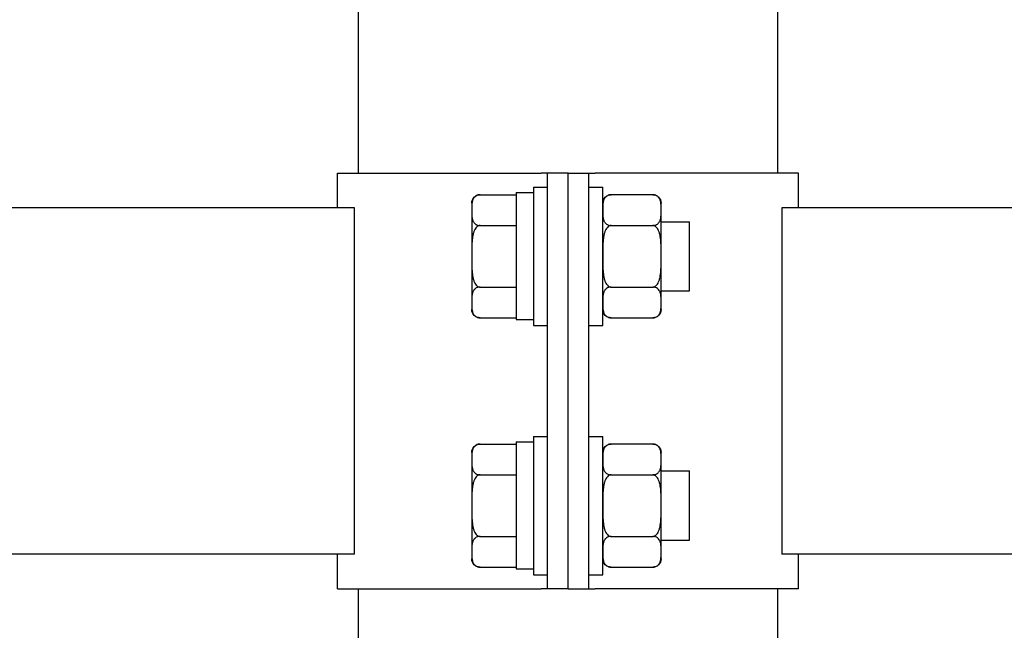
# Model space of a CAD drawing. Units: millimetres. Extents: x 29 to 11279, y 41 to 4727.
# Drawn here: x 10383 to 10397, y 2061 to 2070 of the extents above; entities that cross this region are included whole.
import ezdxf

# ---------------------------------------------------------------- set-up
doc = ezdxf.new("R2010")
doc.units = ezdxf.units.MM
doc.layers.add('BB藍盒子_觀眾席座椅 Audience Seats', color=7, linetype='Continuous')

# ---------------------------------------------------------------- blocks, each defined once
blk = doc.blocks.new('BB藍盒子_二層移動式觀眾席(側剖)')
at = {"layer": 'BB藍盒子_觀眾席座椅 Audience Seats', "extrusion": (2.22045e-16, 1, -2.22045e-16)}
for p, q in [((2912.164, 226.5), (2912.164, 318.5)), ((2918.214, 226.5), (2918.214, 318.5)), ((2911.864, 226.5), (2914.801, 226.5)), ((2911.864, 226), (2911.864, 226.5)), ((2914.889, 226.5), (2914.801, 226.5)), ((2914.889, 220.5), (2914.889, 226.5)), ((2915.189, 226.5), (2914.889, 226.5)), ((2915.189, 226.5), (2915.489, 226.5)), ((2915.189, 220.5), (2915.189, 226.5)), ((2915.189, 220.5), (2915.189, 226.5)), ((2915.489, 226.5), (2915.578, 226.5)), ((2915.489, 220.5), (2915.489, 226.5)), ((2918.514, 226.5), (2915.578, 226.5)), ((2918.514, 226), (2918.514, 226.5)), ((2914.689, 226.3), (2914.689, 224.3)), ((2914.689, 226.3), (2914.889, 226.3)), ((2915.489, 226.3), (2915.689, 226.3)), ((2915.689, 224.3), (2915.689, 226.3)), ((2913.918, 226.189), (2914.439, 226.189)), ((2914.439, 226.22), (2914.439, 224.389)), ((2914.439, 226.22), (2914.689, 226.22)), ((2916.41, 226.189), (2915.808, 226.189)), ((2912.108, 226), (2826.77, 226)), ((2912.108, 221), (2912.108, 226)), ((2913.799, 226.069), (2913.799, 225.966)), ((2916.529, 225.966), (2916.529, 226.069)), ((2918.27, 226), (2918.27, 221)), ((3003.608, 226), (2918.27, 226)), ((2913.799, 225.966), (2913.799, 225.3)), ((2916.529, 225.3), (2916.529, 225.966)), ((2913.918, 225.744), (2914.439, 225.744)), ((2915.808, 225.744), (2916.41, 225.744)), ((2916.529, 225.8), (2916.939, 225.8)), ((2916.939, 224.8), (2916.939, 225.8)), ((2913.799, 225.3), (2913.799, 224.634)), ((2916.529, 224.634), (2916.529, 225.3)), ((2913.918, 224.856), (2914.439, 224.856)), ((2915.808, 224.856), (2916.41, 224.856)), ((2916.529, 224.8), (2916.939, 224.8)), ((2913.799, 224.634), (2913.799, 224.531)), ((2916.529, 224.531), (2916.529, 224.634)), ((2913.918, 224.412), (2914.439, 224.412)), ((2914.439, 224.389), (2914.689, 224.389)), ((2914.689, 224.3), (2914.889, 224.3)), ((2915.489, 224.3), (2915.689, 224.3)), ((2915.808, 224.412), (2916.41, 224.412)), ((2913.918, 222.589), (2914.439, 222.589)), ((2914.439, 222.62), (2914.439, 220.789)), ((2914.439, 222.62), (2914.689, 222.62)), ((2914.689, 222.7), (2914.689, 220.7)), ((2914.689, 222.7), (2914.889, 222.7)), ((2915.489, 222.7), (2915.689, 222.7)), ((2915.689, 220.7), (2915.689, 222.7)), ((2916.41, 222.589), (2915.808, 222.589)), ((2913.799, 222.469), (2913.799, 222.366)), ((2916.529, 222.366), (2916.529, 222.469)), ((2913.799, 222.366), (2913.799, 221.7)), ((2916.529, 221.7), (2916.529, 222.366)), ((2913.918, 222.144), (2914.439, 222.144)), ((2915.808, 222.144), (2916.41, 222.144)), ((2916.529, 222.2), (2916.939, 222.2)), ((2916.939, 221.2), (2916.939, 222.2)), ((2913.799, 221.7), (2913.799, 221.034)), ((2916.529, 221.034), (2916.529, 221.7)), ((2913.918, 221.256), (2914.439, 221.256)), ((2915.808, 221.256), (2916.41, 221.256)), ((2916.529, 221.2), (2916.939, 221.2)), ((2913.799, 221.034), (2913.799, 220.931)), ((2916.529, 220.931), (2916.529, 221.034)), ((2912.108, 221), (2826.77, 221)), ((2911.864, 220.5), (2911.864, 221)), ((3003.608, 221), (2918.27, 221)), ((2918.514, 220.5), (2918.514, 221)), ((2913.918, 220.812), (2914.439, 220.812)), ((2914.439, 220.789), (2914.689, 220.789)), ((2915.808, 220.812), (2916.41, 220.812)), ((2914.689, 220.7), (2914.889, 220.7)), ((2915.489, 220.7), (2915.689, 220.7)), ((2911.864, 220.5), (2914.801, 220.5)), ((2912.164, 219.7), (2912.164, 220.5)), ((2914.889, 220.5), (2914.801, 220.5)), ((2915.189, 220.5), (2914.889, 220.5)), ((2915.189, 220.5), (2915.489, 220.5)), ((2915.489, 220.5), (2915.578, 220.5)), ((2918.514, 220.5), (2915.578, 220.5)), ((2918.214, 219.7), (2918.214, 220.5))]:
    blk.add_line(p, q, dxfattribs=at)
at = {"layer": 'BB藍盒子_觀眾席座椅 Audience Seats', "extrusion": (-4.93038e-32, -2.22045e-16, -1)}
for centre, start, end in [((-2913.918, 226.069), 0, 90), ((-2915.808, 226.069), 0, 90), ((-2916.41, 226.069), 90, 180), ((-2913.918, 224.531), 270, 0), ((-2915.808, 224.531), 270, 0), ((-2916.41, 224.531), 180, 270), ((-2913.918, 222.469), 0, 90), ((-2915.808, 222.469), 0, 90), ((-2916.41, 222.469), 90, 180), ((-2913.918, 220.931), 270, 0), ((-2915.808, 220.931), 270, 0), ((-2916.41, 220.931), 180, 270)]:
    blk.add_arc(centre, 0.119, start, end, dxfattribs=at)
at = {"layer": 'BB藍盒子_觀眾席座椅 Audience Seats'}
for points, knots in [([(2913.918, 226.189), (2913.915, 226.189), (2913.912, 226.188), (2913.905, 226.188), (2913.901, 226.187), (2913.895, 226.186), (2913.891, 226.185), (2913.884, 226.183), (2913.881, 226.182), (2913.868, 226.178), (2913.86, 226.173), (2913.845, 226.162), (2913.839, 226.157), (2913.828, 226.144), (2913.824, 226.137), (2913.816, 226.123), (2913.813, 226.115), (2913.806, 226.092), (2913.803, 226.077), (2913.8, 226.045), (2913.8, 226.028), (2913.799, 225.997), (2913.799, 225.981), (2913.799, 225.966)], [4.687096, 4.687096, 4.687096, 4.687096, 4.782962, 4.782962, 4.878828, 4.878828, 4.990086, 4.990086, 5.101344, 5.101344, 5.456858, 5.456858, 5.812373, 5.812373, 6.2576, 6.2576, 6.702828, 6.702828, 7.593282, 7.593282, 8.483737, 8.483737, 9.374192, 9.374192, 9.374192, 9.374192]), ([(2915.808, 226.189), (2915.805, 226.189), (2915.802, 226.188), (2915.795, 226.188), (2915.791, 226.187), (2915.785, 226.186), (2915.781, 226.185), (2915.774, 226.183), (2915.771, 226.182), (2915.758, 226.178), (2915.75, 226.173), (2915.735, 226.162), (2915.729, 226.157), (2915.718, 226.144), (2915.714, 226.137), (2915.706, 226.123), (2915.703, 226.115), (2915.696, 226.092), (2915.693, 226.077), (2915.69, 226.045), (2915.69, 226.028), (2915.689, 225.997), (2915.689, 225.981), (2915.689, 225.966)], [4.687096, 4.687096, 4.687096, 4.687096, 4.782962, 4.782962, 4.878828, 4.878828, 4.990086, 4.990086, 5.101344, 5.101344, 5.456858, 5.456858, 5.812373, 5.812373, 6.2576, 6.2576, 6.702828, 6.702828, 7.593282, 7.593282, 8.483737, 8.483737, 9.374192, 9.374192, 9.374192, 9.374192]), ([(2916.529, 225.966), (2916.529, 225.981), (2916.529, 225.997), (2916.529, 226.028), (2916.529, 226.045), (2916.526, 226.077), (2916.523, 226.092), (2916.516, 226.115), (2916.513, 226.123), (2916.505, 226.137), (2916.5, 226.144), (2916.49, 226.157), (2916.484, 226.162), (2916.469, 226.173), (2916.461, 226.178), (2916.448, 226.182), (2916.445, 226.183), (2916.438, 226.185), (2916.434, 226.186), (2916.427, 226.187), (2916.424, 226.188), (2916.417, 226.188), (2916.414, 226.189), (2916.41, 226.189)], [9.374192, 9.374192, 9.374192, 9.374192, 10.264647, 10.264647, 11.155101, 11.155101, 12.045556, 12.045556, 12.490783, 12.490783, 12.936011, 12.936011, 13.291525, 13.291525, 13.64704, 13.64704, 13.758298, 13.758298, 13.869556, 13.869556, 13.965422, 13.965422, 14.061288, 14.061288, 14.061288, 14.061288]), ([(2913.799, 225.966), (2913.799, 225.952), (2913.799, 225.936), (2913.8, 225.904), (2913.8, 225.888), (2913.803, 225.856), (2913.806, 225.84), (2913.813, 225.818), (2913.816, 225.81), (2913.824, 225.795), (2913.828, 225.788), (2913.839, 225.776), (2913.845, 225.77), (2913.86, 225.76), (2913.868, 225.755), (2913.881, 225.75), (2913.884, 225.749), (2913.891, 225.747), (2913.895, 225.747), (2913.901, 225.745), (2913.905, 225.745), (2913.912, 225.744), (2913.915, 225.744), (2913.918, 225.744)], [9.374192, 9.374192, 9.374192, 9.374192, 10.264647, 10.264647, 11.155101, 11.155101, 12.045556, 12.045556, 12.490783, 12.490783, 12.936011, 12.936011, 13.291525, 13.291525, 13.64704, 13.64704, 13.758298, 13.758298, 13.869556, 13.869556, 13.965422, 13.965422, 14.061288, 14.061288, 14.061288, 14.061288]), ([(2915.689, 225.966), (2915.689, 225.952), (2915.689, 225.936), (2915.69, 225.904), (2915.69, 225.888), (2915.693, 225.856), (2915.696, 225.84), (2915.703, 225.818), (2915.706, 225.81), (2915.714, 225.795), (2915.718, 225.788), (2915.729, 225.776), (2915.735, 225.77), (2915.75, 225.76), (2915.758, 225.755), (2915.771, 225.75), (2915.774, 225.749), (2915.781, 225.747), (2915.785, 225.747), (2915.791, 225.745), (2915.795, 225.745), (2915.802, 225.744), (2915.805, 225.744), (2915.808, 225.744)], [9.374192, 9.374192, 9.374192, 9.374192, 10.264647, 10.264647, 11.155101, 11.155101, 12.045556, 12.045556, 12.490783, 12.490783, 12.936011, 12.936011, 13.291525, 13.291525, 13.64704, 13.64704, 13.758298, 13.758298, 13.869556, 13.869556, 13.965422, 13.965422, 14.061288, 14.061288, 14.061288, 14.061288]), ([(2916.41, 225.744), (2916.414, 225.744), (2916.417, 225.744), (2916.424, 225.745), (2916.427, 225.745), (2916.434, 225.747), (2916.438, 225.747), (2916.445, 225.749), (2916.448, 225.75), (2916.461, 225.755), (2916.469, 225.76), (2916.484, 225.77), (2916.49, 225.776), (2916.5, 225.788), (2916.505, 225.795), (2916.513, 225.81), (2916.516, 225.818), (2916.523, 225.84), (2916.526, 225.856), (2916.529, 225.888), (2916.529, 225.904), (2916.529, 225.936), (2916.529, 225.952), (2916.529, 225.966)], [4.687096, 4.687096, 4.687096, 4.687096, 4.782962, 4.782962, 4.878828, 4.878828, 4.990086, 4.990086, 5.101344, 5.101344, 5.456858, 5.456858, 5.812373, 5.812373, 6.2576, 6.2576, 6.702828, 6.702828, 7.593282, 7.593282, 8.483737, 8.483737, 9.374192, 9.374192, 9.374192, 9.374192]), ([(2913.918, 225.744), (2913.915, 225.744), (2913.912, 225.744), (2913.905, 225.743), (2913.901, 225.742), (2913.895, 225.74), (2913.891, 225.738), (2913.884, 225.734), (2913.881, 225.732), (2913.868, 225.723), (2913.86, 225.713), (2913.845, 225.692), (2913.839, 225.68), (2913.828, 225.656), (2913.824, 225.642), (2913.816, 225.613), (2913.813, 225.598), (2913.806, 225.552), (2913.803, 225.52), (2913.8, 225.456), (2913.8, 225.424), (2913.799, 225.361), (2913.799, 225.33), (2913.799, 225.3)], [4.687096, 4.687096, 4.687096, 4.687096, 4.782962, 4.782962, 4.878828, 4.878828, 4.990086, 4.990086, 5.101344, 5.101344, 5.456858, 5.456858, 5.812373, 5.812373, 6.2576, 6.2576, 6.702828, 6.702828, 7.593282, 7.593282, 8.483737, 8.483737, 9.374192, 9.374192, 9.374192, 9.374192]), ([(2915.808, 225.744), (2915.805, 225.744), (2915.802, 225.744), (2915.795, 225.743), (2915.791, 225.742), (2915.785, 225.74), (2915.781, 225.738), (2915.774, 225.734), (2915.771, 225.732), (2915.758, 225.723), (2915.75, 225.713), (2915.735, 225.692), (2915.729, 225.68), (2915.718, 225.656), (2915.714, 225.642), (2915.706, 225.613), (2915.703, 225.598), (2915.696, 225.552), (2915.693, 225.52), (2915.69, 225.456), (2915.69, 225.424), (2915.689, 225.361), (2915.689, 225.33), (2915.689, 225.3)], [4.687096, 4.687096, 4.687096, 4.687096, 4.782962, 4.782962, 4.878828, 4.878828, 4.990086, 4.990086, 5.101344, 5.101344, 5.456858, 5.456858, 5.812373, 5.812373, 6.2576, 6.2576, 6.702828, 6.702828, 7.593282, 7.593282, 8.483737, 8.483737, 9.374192, 9.374192, 9.374192, 9.374192]), ([(2916.529, 225.3), (2916.529, 225.33), (2916.529, 225.361), (2916.529, 225.424), (2916.529, 225.456), (2916.526, 225.52), (2916.523, 225.552), (2916.516, 225.598), (2916.513, 225.613), (2916.505, 225.642), (2916.5, 225.656), (2916.49, 225.68), (2916.484, 225.692), (2916.469, 225.713), (2916.461, 225.723), (2916.448, 225.732), (2916.445, 225.734), (2916.438, 225.738), (2916.434, 225.74), (2916.427, 225.742), (2916.424, 225.743), (2916.417, 225.744), (2916.414, 225.744), (2916.41, 225.744)], [9.374192, 9.374192, 9.374192, 9.374192, 10.264647, 10.264647, 11.155101, 11.155101, 12.045556, 12.045556, 12.490783, 12.490783, 12.936011, 12.936011, 13.291525, 13.291525, 13.64704, 13.64704, 13.758298, 13.758298, 13.869556, 13.869556, 13.965422, 13.965422, 14.061288, 14.061288, 14.061288, 14.061288]), ([(2913.799, 225.3), (2913.799, 225.27), (2913.799, 225.239), (2913.8, 225.176), (2913.8, 225.144), (2913.803, 225.08), (2913.806, 225.048), (2913.813, 225.002), (2913.816, 224.987), (2913.824, 224.958), (2913.828, 224.944), (2913.839, 224.92), (2913.845, 224.908), (2913.86, 224.887), (2913.868, 224.877), (2913.881, 224.868), (2913.884, 224.866), (2913.891, 224.862), (2913.895, 224.86), (2913.901, 224.858), (2913.905, 224.857), (2913.912, 224.856), (2913.915, 224.856), (2913.918, 224.856)], [9.374192, 9.374192, 9.374192, 9.374192, 10.264647, 10.264647, 11.155101, 11.155101, 12.045556, 12.045556, 12.490783, 12.490783, 12.936011, 12.936011, 13.291525, 13.291525, 13.64704, 13.64704, 13.758298, 13.758298, 13.869556, 13.869556, 13.965422, 13.965422, 14.061288, 14.061288, 14.061288, 14.061288]), ([(2915.689, 225.3), (2915.689, 225.27), (2915.689, 225.239), (2915.69, 225.176), (2915.69, 225.144), (2915.693, 225.08), (2915.696, 225.048), (2915.703, 225.002), (2915.706, 224.987), (2915.714, 224.958), (2915.718, 224.944), (2915.729, 224.92), (2915.735, 224.908), (2915.75, 224.887), (2915.758, 224.877), (2915.771, 224.868), (2915.774, 224.866), (2915.781, 224.862), (2915.785, 224.86), (2915.791, 224.858), (2915.795, 224.857), (2915.802, 224.856), (2915.805, 224.856), (2915.808, 224.856)], [9.374192, 9.374192, 9.374192, 9.374192, 10.264647, 10.264647, 11.155101, 11.155101, 12.045556, 12.045556, 12.490783, 12.490783, 12.936011, 12.936011, 13.291525, 13.291525, 13.64704, 13.64704, 13.758298, 13.758298, 13.869556, 13.869556, 13.965422, 13.965422, 14.061288, 14.061288, 14.061288, 14.061288]), ([(2916.41, 224.856), (2916.414, 224.856), (2916.417, 224.856), (2916.424, 224.857), (2916.427, 224.858), (2916.434, 224.86), (2916.438, 224.862), (2916.445, 224.866), (2916.448, 224.868), (2916.461, 224.877), (2916.469, 224.887), (2916.484, 224.908), (2916.49, 224.92), (2916.5, 224.944), (2916.505, 224.958), (2916.513, 224.987), (2916.516, 225.002), (2916.523, 225.048), (2916.526, 225.08), (2916.529, 225.144), (2916.529, 225.176), (2916.529, 225.239), (2916.529, 225.27), (2916.529, 225.3)], [4.687096, 4.687096, 4.687096, 4.687096, 4.782962, 4.782962, 4.878828, 4.878828, 4.990086, 4.990086, 5.101344, 5.101344, 5.456858, 5.456858, 5.812373, 5.812373, 6.2576, 6.2576, 6.702828, 6.702828, 7.593282, 7.593282, 8.483737, 8.483737, 9.374192, 9.374192, 9.374192, 9.374192]), ([(2913.918, 224.856), (2913.915, 224.856), (2913.912, 224.856), (2913.905, 224.855), (2913.901, 224.855), (2913.895, 224.853), (2913.891, 224.853), (2913.884, 224.851), (2913.881, 224.85), (2913.868, 224.845), (2913.86, 224.84), (2913.845, 224.83), (2913.839, 224.824), (2913.828, 224.812), (2913.824, 224.805), (2913.816, 224.79), (2913.813, 224.782), (2913.806, 224.76), (2913.803, 224.744), (2913.8, 224.712), (2913.8, 224.696), (2913.799, 224.664), (2913.799, 224.648), (2913.799, 224.634)], [4.687096, 4.687096, 4.687096, 4.687096, 4.782962, 4.782962, 4.878828, 4.878828, 4.990086, 4.990086, 5.101344, 5.101344, 5.456858, 5.456858, 5.812373, 5.812373, 6.2576, 6.2576, 6.702828, 6.702828, 7.593282, 7.593282, 8.483737, 8.483737, 9.374192, 9.374192, 9.374192, 9.374192]), ([(2915.808, 224.856), (2915.805, 224.856), (2915.802, 224.856), (2915.795, 224.855), (2915.791, 224.855), (2915.785, 224.853), (2915.781, 224.853), (2915.774, 224.851), (2915.771, 224.85), (2915.758, 224.845), (2915.75, 224.84), (2915.735, 224.83), (2915.729, 224.824), (2915.718, 224.812), (2915.714, 224.805), (2915.706, 224.79), (2915.703, 224.782), (2915.696, 224.76), (2915.693, 224.744), (2915.69, 224.712), (2915.69, 224.696), (2915.689, 224.664), (2915.689, 224.648), (2915.689, 224.634)], [4.687096, 4.687096, 4.687096, 4.687096, 4.782962, 4.782962, 4.878828, 4.878828, 4.990086, 4.990086, 5.101344, 5.101344, 5.456858, 5.456858, 5.812373, 5.812373, 6.2576, 6.2576, 6.702828, 6.702828, 7.593282, 7.593282, 8.483737, 8.483737, 9.374192, 9.374192, 9.374192, 9.374192]), ([(2916.529, 224.634), (2916.529, 224.648), (2916.529, 224.664), (2916.529, 224.696), (2916.529, 224.712), (2916.526, 224.744), (2916.523, 224.76), (2916.516, 224.782), (2916.513, 224.79), (2916.505, 224.805), (2916.5, 224.812), (2916.49, 224.824), (2916.484, 224.83), (2916.469, 224.84), (2916.461, 224.845), (2916.448, 224.85), (2916.445, 224.851), (2916.438, 224.853), (2916.434, 224.853), (2916.427, 224.855), (2916.424, 224.855), (2916.417, 224.856), (2916.414, 224.856), (2916.41, 224.856)], [9.374192, 9.374192, 9.374192, 9.374192, 10.264647, 10.264647, 11.155101, 11.155101, 12.045556, 12.045556, 12.490783, 12.490783, 12.936011, 12.936011, 13.291525, 13.291525, 13.64704, 13.64704, 13.758298, 13.758298, 13.869556, 13.869556, 13.965422, 13.965422, 14.061288, 14.061288, 14.061288, 14.061288]), ([(2913.799, 224.634), (2913.799, 224.619), (2913.799, 224.603), (2913.8, 224.572), (2913.8, 224.555), (2913.803, 224.523), (2913.806, 224.508), (2913.813, 224.485), (2913.816, 224.477), (2913.824, 224.463), (2913.828, 224.456), (2913.839, 224.443), (2913.845, 224.438), (2913.86, 224.427), (2913.868, 224.422), (2913.881, 224.418), (2913.884, 224.417), (2913.891, 224.415), (2913.895, 224.414), (2913.901, 224.413), (2913.905, 224.412), (2913.912, 224.412), (2913.915, 224.412), (2913.918, 224.412)], [9.374192, 9.374192, 9.374192, 9.374192, 10.264647, 10.264647, 11.155101, 11.155101, 12.045556, 12.045556, 12.490783, 12.490783, 12.936011, 12.936011, 13.291525, 13.291525, 13.64704, 13.64704, 13.758298, 13.758298, 13.869556, 13.869556, 13.965422, 13.965422, 14.061288, 14.061288, 14.061288, 14.061288]), ([(2915.689, 224.634), (2915.689, 224.619), (2915.689, 224.603), (2915.69, 224.572), (2915.69, 224.555), (2915.693, 224.523), (2915.696, 224.508), (2915.703, 224.485), (2915.706, 224.477), (2915.714, 224.463), (2915.718, 224.456), (2915.729, 224.443), (2915.735, 224.438), (2915.75, 224.427), (2915.758, 224.422), (2915.771, 224.418), (2915.774, 224.417), (2915.781, 224.415), (2915.785, 224.414), (2915.791, 224.413), (2915.795, 224.412), (2915.802, 224.412), (2915.805, 224.412), (2915.808, 224.412)], [9.374192, 9.374192, 9.374192, 9.374192, 10.264647, 10.264647, 11.155101, 11.155101, 12.045556, 12.045556, 12.490783, 12.490783, 12.936011, 12.936011, 13.291525, 13.291525, 13.64704, 13.64704, 13.758298, 13.758298, 13.869556, 13.869556, 13.965422, 13.965422, 14.061288, 14.061288, 14.061288, 14.061288]), ([(2916.41, 224.412), (2916.414, 224.412), (2916.417, 224.412), (2916.424, 224.412), (2916.427, 224.413), (2916.434, 224.414), (2916.438, 224.415), (2916.445, 224.417), (2916.448, 224.418), (2916.461, 224.422), (2916.469, 224.427), (2916.484, 224.438), (2916.49, 224.443), (2916.5, 224.456), (2916.505, 224.463), (2916.513, 224.477), (2916.516, 224.485), (2916.523, 224.508), (2916.526, 224.523), (2916.529, 224.555), (2916.529, 224.572), (2916.529, 224.603), (2916.529, 224.619), (2916.529, 224.634)], [4.687096, 4.687096, 4.687096, 4.687096, 4.782962, 4.782962, 4.878828, 4.878828, 4.990086, 4.990086, 5.101344, 5.101344, 5.456858, 5.456858, 5.812373, 5.812373, 6.2576, 6.2576, 6.702828, 6.702828, 7.593282, 7.593282, 8.483737, 8.483737, 9.374192, 9.374192, 9.374192, 9.374192]), ([(2913.918, 222.589), (2913.915, 222.589), (2913.912, 222.588), (2913.905, 222.588), (2913.901, 222.587), (2913.895, 222.586), (2913.891, 222.585), (2913.884, 222.583), (2913.881, 222.582), (2913.868, 222.578), (2913.86, 222.573), (2913.845, 222.562), (2913.839, 222.557), (2913.828, 222.544), (2913.824, 222.537), (2913.816, 222.523), (2913.813, 222.515), (2913.806, 222.492), (2913.803, 222.477), (2913.8, 222.445), (2913.8, 222.428), (2913.799, 222.397), (2913.799, 222.381), (2913.799, 222.366)], [4.687096, 4.687096, 4.687096, 4.687096, 4.782962, 4.782962, 4.878828, 4.878828, 4.990086, 4.990086, 5.101344, 5.101344, 5.456858, 5.456858, 5.812373, 5.812373, 6.2576, 6.2576, 6.702828, 6.702828, 7.593282, 7.593282, 8.483737, 8.483737, 9.374192, 9.374192, 9.374192, 9.374192]), ([(2915.808, 222.589), (2915.805, 222.589), (2915.802, 222.588), (2915.795, 222.588), (2915.791, 222.587), (2915.785, 222.586), (2915.781, 222.585), (2915.774, 222.583), (2915.771, 222.582), (2915.758, 222.578), (2915.75, 222.573), (2915.735, 222.562), (2915.729, 222.557), (2915.718, 222.544), (2915.714, 222.537), (2915.706, 222.523), (2915.703, 222.515), (2915.696, 222.492), (2915.693, 222.477), (2915.69, 222.445), (2915.69, 222.428), (2915.689, 222.397), (2915.689, 222.381), (2915.689, 222.366)], [4.687096, 4.687096, 4.687096, 4.687096, 4.782962, 4.782962, 4.878828, 4.878828, 4.990086, 4.990086, 5.101344, 5.101344, 5.456858, 5.456858, 5.812373, 5.812373, 6.2576, 6.2576, 6.702828, 6.702828, 7.593282, 7.593282, 8.483737, 8.483737, 9.374192, 9.374192, 9.374192, 9.374192]), ([(2916.529, 222.366), (2916.529, 222.381), (2916.529, 222.397), (2916.529, 222.428), (2916.529, 222.445), (2916.526, 222.477), (2916.523, 222.492), (2916.516, 222.515), (2916.513, 222.523), (2916.505, 222.537), (2916.5, 222.544), (2916.49, 222.557), (2916.484, 222.562), (2916.469, 222.573), (2916.461, 222.578), (2916.448, 222.582), (2916.445, 222.583), (2916.438, 222.585), (2916.434, 222.586), (2916.427, 222.587), (2916.424, 222.588), (2916.417, 222.588), (2916.414, 222.589), (2916.41, 222.589)], [9.374192, 9.374192, 9.374192, 9.374192, 10.264647, 10.264647, 11.155101, 11.155101, 12.045556, 12.045556, 12.490783, 12.490783, 12.936011, 12.936011, 13.291525, 13.291525, 13.64704, 13.64704, 13.758298, 13.758298, 13.869556, 13.869556, 13.965422, 13.965422, 14.061288, 14.061288, 14.061288, 14.061288]), ([(2913.799, 222.366), (2913.799, 222.352), (2913.799, 222.336), (2913.8, 222.304), (2913.8, 222.288), (2913.803, 222.256), (2913.806, 222.24), (2913.813, 222.218), (2913.816, 222.21), (2913.824, 222.195), (2913.828, 222.188), (2913.839, 222.176), (2913.845, 222.17), (2913.86, 222.16), (2913.868, 222.155), (2913.881, 222.15), (2913.884, 222.149), (2913.891, 222.147), (2913.895, 222.147), (2913.901, 222.145), (2913.905, 222.145), (2913.912, 222.144), (2913.915, 222.144), (2913.918, 222.144)], [9.374192, 9.374192, 9.374192, 9.374192, 10.264647, 10.264647, 11.155101, 11.155101, 12.045556, 12.045556, 12.490783, 12.490783, 12.936011, 12.936011, 13.291525, 13.291525, 13.64704, 13.64704, 13.758298, 13.758298, 13.869556, 13.869556, 13.965422, 13.965422, 14.061288, 14.061288, 14.061288, 14.061288]), ([(2915.689, 222.366), (2915.689, 222.352), (2915.689, 222.336), (2915.69, 222.304), (2915.69, 222.288), (2915.693, 222.256), (2915.696, 222.24), (2915.703, 222.218), (2915.706, 222.21), (2915.714, 222.195), (2915.718, 222.188), (2915.729, 222.176), (2915.735, 222.17), (2915.75, 222.16), (2915.758, 222.155), (2915.771, 222.15), (2915.774, 222.149), (2915.781, 222.147), (2915.785, 222.147), (2915.791, 222.145), (2915.795, 222.145), (2915.802, 222.144), (2915.805, 222.144), (2915.808, 222.144)], [9.374192, 9.374192, 9.374192, 9.374192, 10.264647, 10.264647, 11.155101, 11.155101, 12.045556, 12.045556, 12.490783, 12.490783, 12.936011, 12.936011, 13.291525, 13.291525, 13.64704, 13.64704, 13.758298, 13.758298, 13.869556, 13.869556, 13.965422, 13.965422, 14.061288, 14.061288, 14.061288, 14.061288]), ([(2916.41, 222.144), (2916.414, 222.144), (2916.417, 222.144), (2916.424, 222.145), (2916.427, 222.145), (2916.434, 222.147), (2916.438, 222.147), (2916.445, 222.149), (2916.448, 222.15), (2916.461, 222.155), (2916.469, 222.16), (2916.484, 222.17), (2916.49, 222.176), (2916.5, 222.188), (2916.505, 222.195), (2916.513, 222.21), (2916.516, 222.218), (2916.523, 222.24), (2916.526, 222.256), (2916.529, 222.288), (2916.529, 222.304), (2916.529, 222.336), (2916.529, 222.352), (2916.529, 222.366)], [4.687096, 4.687096, 4.687096, 4.687096, 4.782962, 4.782962, 4.878828, 4.878828, 4.990086, 4.990086, 5.101344, 5.101344, 5.456858, 5.456858, 5.812373, 5.812373, 6.2576, 6.2576, 6.702828, 6.702828, 7.593282, 7.593282, 8.483737, 8.483737, 9.374192, 9.374192, 9.374192, 9.374192]), ([(2913.918, 222.144), (2913.915, 222.144), (2913.912, 222.144), (2913.905, 222.143), (2913.901, 222.142), (2913.895, 222.14), (2913.891, 222.138), (2913.884, 222.134), (2913.881, 222.132), (2913.868, 222.123), (2913.86, 222.113), (2913.845, 222.092), (2913.839, 222.08), (2913.828, 222.056), (2913.824, 222.042), (2913.816, 222.013), (2913.813, 221.998), (2913.806, 221.952), (2913.803, 221.92), (2913.8, 221.856), (2913.8, 221.824), (2913.799, 221.761), (2913.799, 221.73), (2913.799, 221.7)], [4.687096, 4.687096, 4.687096, 4.687096, 4.782962, 4.782962, 4.878828, 4.878828, 4.990086, 4.990086, 5.101344, 5.101344, 5.456858, 5.456858, 5.812373, 5.812373, 6.2576, 6.2576, 6.702828, 6.702828, 7.593282, 7.593282, 8.483737, 8.483737, 9.374192, 9.374192, 9.374192, 9.374192]), ([(2915.808, 222.144), (2915.805, 222.144), (2915.802, 222.144), (2915.795, 222.143), (2915.791, 222.142), (2915.785, 222.14), (2915.781, 222.138), (2915.774, 222.134), (2915.771, 222.132), (2915.758, 222.123), (2915.75, 222.113), (2915.735, 222.092), (2915.729, 222.08), (2915.718, 222.056), (2915.714, 222.042), (2915.706, 222.013), (2915.703, 221.998), (2915.696, 221.952), (2915.693, 221.92), (2915.69, 221.856), (2915.69, 221.824), (2915.689, 221.761), (2915.689, 221.73), (2915.689, 221.7)], [4.687096, 4.687096, 4.687096, 4.687096, 4.782962, 4.782962, 4.878828, 4.878828, 4.990086, 4.990086, 5.101344, 5.101344, 5.456858, 5.456858, 5.812373, 5.812373, 6.2576, 6.2576, 6.702828, 6.702828, 7.593282, 7.593282, 8.483737, 8.483737, 9.374192, 9.374192, 9.374192, 9.374192]), ([(2916.529, 221.7), (2916.529, 221.73), (2916.529, 221.761), (2916.529, 221.824), (2916.529, 221.856), (2916.526, 221.92), (2916.523, 221.952), (2916.516, 221.998), (2916.513, 222.013), (2916.505, 222.042), (2916.5, 222.056), (2916.49, 222.08), (2916.484, 222.092), (2916.469, 222.113), (2916.461, 222.123), (2916.448, 222.132), (2916.445, 222.134), (2916.438, 222.138), (2916.434, 222.14), (2916.427, 222.142), (2916.424, 222.143), (2916.417, 222.144), (2916.414, 222.144), (2916.41, 222.144)], [9.374192, 9.374192, 9.374192, 9.374192, 10.264647, 10.264647, 11.155101, 11.155101, 12.045556, 12.045556, 12.490783, 12.490783, 12.936011, 12.936011, 13.291525, 13.291525, 13.64704, 13.64704, 13.758298, 13.758298, 13.869556, 13.869556, 13.965422, 13.965422, 14.061288, 14.061288, 14.061288, 14.061288]), ([(2913.799, 221.7), (2913.799, 221.67), (2913.799, 221.639), (2913.8, 221.576), (2913.8, 221.544), (2913.803, 221.48), (2913.806, 221.448), (2913.813, 221.402), (2913.816, 221.387), (2913.824, 221.358), (2913.828, 221.344), (2913.839, 221.32), (2913.845, 221.308), (2913.86, 221.287), (2913.868, 221.277), (2913.881, 221.268), (2913.884, 221.266), (2913.891, 221.262), (2913.895, 221.26), (2913.901, 221.258), (2913.905, 221.257), (2913.912, 221.256), (2913.915, 221.256), (2913.918, 221.256)], [9.374192, 9.374192, 9.374192, 9.374192, 10.264647, 10.264647, 11.155101, 11.155101, 12.045556, 12.045556, 12.490783, 12.490783, 12.936011, 12.936011, 13.291525, 13.291525, 13.64704, 13.64704, 13.758298, 13.758298, 13.869556, 13.869556, 13.965422, 13.965422, 14.061288, 14.061288, 14.061288, 14.061288]), ([(2915.689, 221.7), (2915.689, 221.67), (2915.689, 221.639), (2915.69, 221.576), (2915.69, 221.544), (2915.693, 221.48), (2915.696, 221.448), (2915.703, 221.402), (2915.706, 221.387), (2915.714, 221.358), (2915.718, 221.344), (2915.729, 221.32), (2915.735, 221.308), (2915.75, 221.287), (2915.758, 221.277), (2915.771, 221.268), (2915.774, 221.266), (2915.781, 221.262), (2915.785, 221.26), (2915.791, 221.258), (2915.795, 221.257), (2915.802, 221.256), (2915.805, 221.256), (2915.808, 221.256)], [9.374192, 9.374192, 9.374192, 9.374192, 10.264647, 10.264647, 11.155101, 11.155101, 12.045556, 12.045556, 12.490783, 12.490783, 12.936011, 12.936011, 13.291525, 13.291525, 13.64704, 13.64704, 13.758298, 13.758298, 13.869556, 13.869556, 13.965422, 13.965422, 14.061288, 14.061288, 14.061288, 14.061288]), ([(2916.41, 221.256), (2916.414, 221.256), (2916.417, 221.256), (2916.424, 221.257), (2916.427, 221.258), (2916.434, 221.26), (2916.438, 221.262), (2916.445, 221.266), (2916.448, 221.268), (2916.461, 221.277), (2916.469, 221.287), (2916.484, 221.308), (2916.49, 221.32), (2916.5, 221.344), (2916.505, 221.358), (2916.513, 221.387), (2916.516, 221.402), (2916.523, 221.448), (2916.526, 221.48), (2916.529, 221.544), (2916.529, 221.576), (2916.529, 221.639), (2916.529, 221.67), (2916.529, 221.7)], [4.687096, 4.687096, 4.687096, 4.687096, 4.782962, 4.782962, 4.878828, 4.878828, 4.990086, 4.990086, 5.101344, 5.101344, 5.456858, 5.456858, 5.812373, 5.812373, 6.2576, 6.2576, 6.702828, 6.702828, 7.593282, 7.593282, 8.483737, 8.483737, 9.374192, 9.374192, 9.374192, 9.374192]), ([(2913.918, 221.256), (2913.915, 221.256), (2913.912, 221.256), (2913.905, 221.255), (2913.901, 221.255), (2913.895, 221.253), (2913.891, 221.253), (2913.884, 221.251), (2913.881, 221.25), (2913.868, 221.245), (2913.86, 221.24), (2913.845, 221.23), (2913.839, 221.224), (2913.828, 221.212), (2913.824, 221.205), (2913.816, 221.19), (2913.813, 221.182), (2913.806, 221.16), (2913.803, 221.144), (2913.8, 221.112), (2913.8, 221.096), (2913.799, 221.064), (2913.799, 221.048), (2913.799, 221.034)], [4.687096, 4.687096, 4.687096, 4.687096, 4.782962, 4.782962, 4.878828, 4.878828, 4.990086, 4.990086, 5.101344, 5.101344, 5.456858, 5.456858, 5.812373, 5.812373, 6.2576, 6.2576, 6.702828, 6.702828, 7.593282, 7.593282, 8.483737, 8.483737, 9.374192, 9.374192, 9.374192, 9.374192]), ([(2915.808, 221.256), (2915.805, 221.256), (2915.802, 221.256), (2915.795, 221.255), (2915.791, 221.255), (2915.785, 221.253), (2915.781, 221.253), (2915.774, 221.251), (2915.771, 221.25), (2915.758, 221.245), (2915.75, 221.24), (2915.735, 221.23), (2915.729, 221.224), (2915.718, 221.212), (2915.714, 221.205), (2915.706, 221.19), (2915.703, 221.182), (2915.696, 221.16), (2915.693, 221.144), (2915.69, 221.112), (2915.69, 221.096), (2915.689, 221.064), (2915.689, 221.048), (2915.689, 221.034)], [4.687096, 4.687096, 4.687096, 4.687096, 4.782962, 4.782962, 4.878828, 4.878828, 4.990086, 4.990086, 5.101344, 5.101344, 5.456858, 5.456858, 5.812373, 5.812373, 6.2576, 6.2576, 6.702828, 6.702828, 7.593282, 7.593282, 8.483737, 8.483737, 9.374192, 9.374192, 9.374192, 9.374192]), ([(2916.529, 221.034), (2916.529, 221.048), (2916.529, 221.064), (2916.529, 221.096), (2916.529, 221.112), (2916.526, 221.144), (2916.523, 221.16), (2916.516, 221.182), (2916.513, 221.19), (2916.505, 221.205), (2916.5, 221.212), (2916.49, 221.224), (2916.484, 221.23), (2916.469, 221.24), (2916.461, 221.245), (2916.448, 221.25), (2916.445, 221.251), (2916.438, 221.253), (2916.434, 221.253), (2916.427, 221.255), (2916.424, 221.255), (2916.417, 221.256), (2916.414, 221.256), (2916.41, 221.256)], [9.374192, 9.374192, 9.374192, 9.374192, 10.264647, 10.264647, 11.155101, 11.155101, 12.045556, 12.045556, 12.490783, 12.490783, 12.936011, 12.936011, 13.291525, 13.291525, 13.64704, 13.64704, 13.758298, 13.758298, 13.869556, 13.869556, 13.965422, 13.965422, 14.061288, 14.061288, 14.061288, 14.061288]), ([(2913.799, 221.034), (2913.799, 221.019), (2913.799, 221.003), (2913.8, 220.972), (2913.8, 220.955), (2913.803, 220.923), (2913.806, 220.908), (2913.813, 220.885), (2913.816, 220.877), (2913.824, 220.863), (2913.828, 220.856), (2913.839, 220.843), (2913.845, 220.838), (2913.86, 220.827), (2913.868, 220.822), (2913.881, 220.818), (2913.884, 220.817), (2913.891, 220.815), (2913.895, 220.814), (2913.901, 220.813), (2913.905, 220.812), (2913.912, 220.812), (2913.915, 220.812), (2913.918, 220.812)], [9.374192, 9.374192, 9.374192, 9.374192, 10.264647, 10.264647, 11.155101, 11.155101, 12.045556, 12.045556, 12.490783, 12.490783, 12.936011, 12.936011, 13.291525, 13.291525, 13.64704, 13.64704, 13.758298, 13.758298, 13.869556, 13.869556, 13.965422, 13.965422, 14.061288, 14.061288, 14.061288, 14.061288]), ([(2915.689, 221.034), (2915.689, 221.019), (2915.689, 221.003), (2915.69, 220.972), (2915.69, 220.955), (2915.693, 220.923), (2915.696, 220.908), (2915.703, 220.885), (2915.706, 220.877), (2915.714, 220.863), (2915.718, 220.856), (2915.729, 220.843), (2915.735, 220.838), (2915.75, 220.827), (2915.758, 220.822), (2915.771, 220.818), (2915.774, 220.817), (2915.781, 220.815), (2915.785, 220.814), (2915.791, 220.813), (2915.795, 220.812), (2915.802, 220.812), (2915.805, 220.812), (2915.808, 220.812)], [9.374192, 9.374192, 9.374192, 9.374192, 10.264647, 10.264647, 11.155101, 11.155101, 12.045556, 12.045556, 12.490783, 12.490783, 12.936011, 12.936011, 13.291525, 13.291525, 13.64704, 13.64704, 13.758298, 13.758298, 13.869556, 13.869556, 13.965422, 13.965422, 14.061288, 14.061288, 14.061288, 14.061288]), ([(2916.41, 220.812), (2916.414, 220.812), (2916.417, 220.812), (2916.424, 220.812), (2916.427, 220.813), (2916.434, 220.814), (2916.438, 220.815), (2916.445, 220.817), (2916.448, 220.818), (2916.461, 220.822), (2916.469, 220.827), (2916.484, 220.838), (2916.49, 220.843), (2916.5, 220.856), (2916.505, 220.863), (2916.513, 220.877), (2916.516, 220.885), (2916.523, 220.908), (2916.526, 220.923), (2916.529, 220.955), (2916.529, 220.972), (2916.529, 221.003), (2916.529, 221.019), (2916.529, 221.034)], [4.687096, 4.687096, 4.687096, 4.687096, 4.782962, 4.782962, 4.878828, 4.878828, 4.990086, 4.990086, 5.101344, 5.101344, 5.456858, 5.456858, 5.812373, 5.812373, 6.2576, 6.2576, 6.702828, 6.702828, 7.593282, 7.593282, 8.483737, 8.483737, 9.374192, 9.374192, 9.374192, 9.374192])]:
    blk.add_open_spline(points, degree=3, knots=knots, dxfattribs=at)

msp = doc.modelspace()

# ---------------------------------------------------------------- block references
at = {"color": 4}
msp.add_blockref('BB藍盒子_二層移動式觀眾席(側剖)', (7475.931, 1841.533), dxfattribs=at)

doc.saveas('drawing.dxf')
